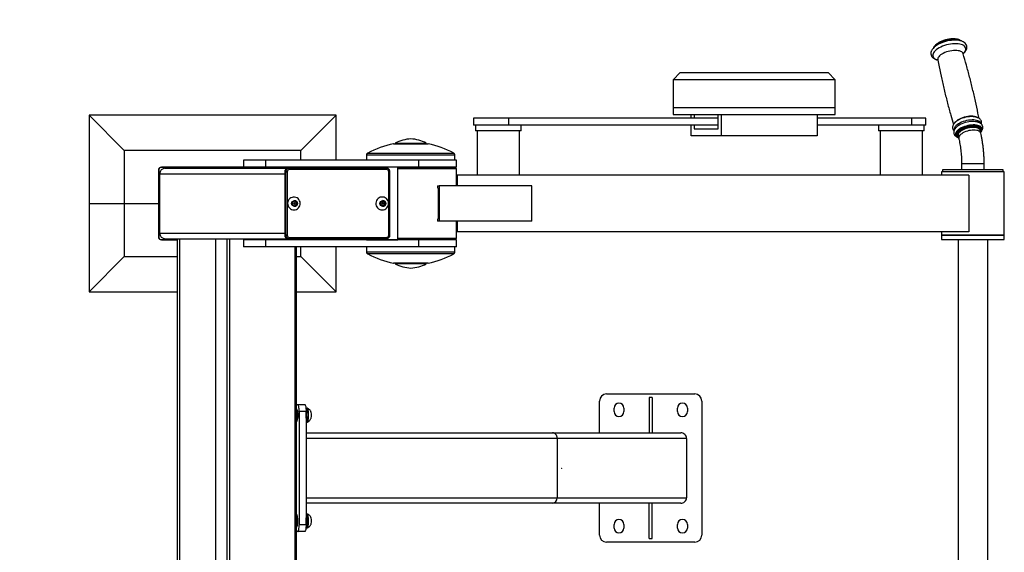
# Model space of a CAD drawing. Units: millimetres. Extents: x 0 to 420, y 0 to 297.
# Drawn here: x 265 to 293, y 75 to 90 of the extents above; entities that cross this region are included whole.
import ezdxf

# ---------------------------------------------------------------- set-up
doc = ezdxf.new("R2010")
doc.units = ezdxf.units.MM
doc.header["$PDSIZE"] = -1
doc.layers.add('标注层', color=7, linetype='Continuous')

msp = doc.modelspace()

# ---------------------------------------------------------------- linework, layer by layer
at = {"color": 7, "linetype": 'Continuous', "lineweight": 25}
for p, q in [((283.809718, 88.490165), (283.609718, 88.290165)), ((283.809718, 88.490165), (284.006472, 88.490165)), ((284.006472, 88.490165), (288.009717, 88.490165)), ((288.209717, 88.290165), (288.009717, 88.490165)), ((283.609718, 88.290165), (283.609718, 87.500165)), ((283.825209, 88.290165), (283.609718, 88.290165)), ((288.209717, 88.290165), (283.825209, 88.290165)), ((288.209717, 87.500165), (288.209717, 88.290165)), ((283.609718, 87.500165), (283.609718, 87.300165)), ((283.609718, 87.500165), (283.825209, 87.500165)), ((283.825209, 87.500165), (288.209717, 87.500165)), ((288.209717, 87.300165), (288.209717, 87.500165)), ((268.058207, 86.280165), (267.058207, 87.280165)), ((274.058207, 87.280165), (267.058207, 87.280165)), ((267.058207, 87.280165), (267.058207, 84.780165)), ((273.058207, 86.280165), (274.058207, 87.280165)), ((274.058207, 86.010165), (274.058207, 87.280165)), ((277.959676, 87.200165), (277.959676, 87.000165)), ((278.95551, 87.200165), (277.959676, 87.200165)), ((278.95551, 87.000165), (278.95551, 87.200165)), ((284.888351, 87.200165), (278.95551, 87.200165)), ((283.609718, 87.300165), (283.825209, 87.300165)), ((283.825209, 87.300165), (288.209717, 87.300165)), ((284.127637, 87.200165), (284.127637, 87.300165)), ((284.212161, 87.300165), (284.212161, 87.200165)), ((284.888351, 86.900165), (284.888351, 87.300165)), ((284.972874, 87.300165), (284.972874, 86.700165)), ((287.691797, 87.300165), (287.691797, 86.700165)), ((290.374987, 87.200165), (287.691797, 87.200165)), ((290.374987, 87.000165), (290.374987, 87.200165)), ((290.779154, 87.200165), (290.374987, 87.200165)), ((290.779154, 87.000165), (290.779154, 87.200165)), ((278.95551, 87.000165), (277.959676, 87.000165)), ((278.009677, 87.000165), (278.009677, 86.840165)), ((279.309677, 86.840165), (278.009677, 86.840165)), ((278.059677, 86.840165), (278.059677, 85.580165)), ((284.888351, 87.000165), (278.95551, 87.000165)), ((279.259677, 85.580165), (279.259677, 86.840165)), ((279.309677, 86.840165), (279.309677, 87.000165)), ((284.127637, 86.700165), (284.127637, 87.000165)), ((284.212161, 87.000165), (284.212161, 86.900165)), ((284.212161, 86.900165), (284.888351, 86.900165)), ((290.374987, 87.000165), (287.691797, 87.000165)), ((289.429154, 87.000165), (289.429154, 86.840165)), ((289.490055, 86.840165), (289.429154, 86.840165)), ((289.479154, 86.840165), (289.479154, 85.580165)), ((290.729155, 86.840165), (289.490055, 86.840165)), ((290.779154, 87.000165), (290.374987, 87.000165)), ((290.679154, 85.580165), (290.679154, 86.840165)), ((290.729155, 86.840165), (290.729155, 87.000165)), ((292.329571, 86.7773), (292.310746, 86.854454)), ((292.355094, 86.883626), (292.353861, 86.888682)), ((292.355709, 86.880893), (292.355094, 86.883626)), ((284.972874, 86.700165), (284.127637, 86.700165)), ((287.691797, 86.700165), (284.972874, 86.700165)), ((291.634953, 86.713269), (291.636186, 86.708213)), ((291.688988, 86.702745), (291.707811, 86.625592)), ((273.058207, 86.280165), (268.058207, 86.280165)), ((268.058207, 86.280165), (268.058207, 84.780165)), ((273.058207, 86.010165), (273.058207, 86.280165)), ((275.696393, 86.470165), (276.656393, 86.470165)), ((275.736393, 86.490165), (275.736393, 86.470165)), ((275.736393, 86.490165), (276.616393, 86.490165)), ((276.616393, 86.470165), (276.616393, 86.490165)), ((271.43219, 86.010165), (271.43219, 85.810165)), ((272.068982, 86.010165), (271.43219, 86.010165)), ((272.068982, 85.810165), (272.068982, 86.010165)), ((276.402136, 86.010165), (272.068982, 86.010165)), ((274.926393, 86.157293), (274.926393, 86.010165)), ((276.402136, 85.810165), (276.402136, 86.010165)), ((277.476394, 86.010165), (276.402136, 86.010165)), ((277.426394, 86.010165), (277.426394, 86.157293)), ((277.476394, 85.810165), (277.476394, 86.010165)), ((269.028207, 85.730165), (269.028207, 84.780165)), ((269.038207, 85.760165), (269.038207, 85.180163)), ((272.038207, 85.800165), (269.078207, 85.800165)), ((271.43219, 85.810165), (269.108207, 85.810165)), ((269.218207, 85.780165), (272.763623, 85.780165)), ((272.068982, 85.810165), (271.43219, 85.810165)), ((276.402136, 85.810165), (272.068982, 85.810165)), ((272.631458, 85.680058), (272.603674, 85.680058)), ((272.603674, 85.680058), (272.604493, 83.880058)), ((272.632277, 83.880058), (272.631458, 85.680058)), ((272.677796, 85.680077), (272.678615, 83.880077)), ((275.459571, 85.781399), (272.702109, 85.780104)), ((272.729893, 85.780104), (272.702109, 85.780104)), ((272.729893, 85.780104), (275.487355, 85.781399)), ((275.494319, 85.741398), (272.736857, 85.740104)), ((272.760431, 85.780132), (272.763623, 85.780165)), ((272.763623, 85.780165), (272.830362, 85.780165)), ((273.058207, 85.780272), (273.058207, 85.810165)), ((274.058207, 85.780741), (274.058207, 85.810165)), ((274.312103, 85.810165), (274.312103, 85.78086)), ((274.904087, 85.810165), (274.904087, 85.781138)), ((274.924924, 85.810165), (274.924924, 85.781148)), ((275.811251, 85.810165), (274.924924, 85.810165)), ((275.487355, 85.781399), (275.459571, 85.781399)), ((275.554254, 83.881426), (275.553434, 85.681426)), ((275.587308, 83.881445), (275.586489, 85.681444)), ((275.811251, 83.750165), (275.811251, 85.810165)), ((275.811251, 85.780165), (277.456393, 85.780165)), ((277.476394, 85.760165), (275.811251, 85.760165)), ((276.071995, 85.780165), (276.071995, 85.810165)), ((277.476394, 85.810165), (276.402136, 85.810165)), ((276.596394, 85.780165), (276.596394, 85.810165)), ((276.852872, 85.810165), (276.852872, 85.780165)), ((277.252872, 85.780165), (277.252872, 85.810165)), ((277.476394, 85.760165), (277.456393, 85.780165)), ((277.476394, 85.580165), (277.476394, 85.760165)), ((291.219284, 85.680165), (291.219284, 85.580165)), ((291.259446, 85.680165), (291.219284, 85.680165)), ((291.249285, 85.730165), (291.249285, 85.680165)), ((292.969284, 85.730165), (291.249285, 85.730165)), ((292.999284, 85.680165), (291.259446, 85.680165)), ((291.789284, 85.901446), (291.789284, 85.730165)), ((292.429285, 85.730165), (292.429285, 85.901446)), ((292.969284, 85.680165), (292.969284, 85.730165)), ((292.999284, 83.880165), (292.999284, 85.680165)), ((269.058207, 85.620165), (269.058207, 83.940165)), ((277.461013, 85.580165), (277.461013, 85.520165)), ((277.461013, 85.580165), (277.4933, 85.580165)), ((277.461013, 85.520165), (277.467943, 85.520165)), ((277.467943, 85.520165), (277.467943, 85.280165)), ((277.4933, 85.580165), (277.4933, 85.280165)), ((291.994226, 85.580165), (277.4933, 85.580165)), ((291.994226, 85.580165), (291.994226, 83.980165)), ((269.028207, 85.180163), (269.058207, 85.180163)), ((276.938338, 85.280165), (276.938338, 85.220165)), ((276.938338, 85.280165), (276.984312, 85.280165)), ((276.938338, 85.220165), (276.949897, 85.220165)), ((276.949897, 85.220165), (276.949897, 84.340165)), ((276.984312, 85.280165), (276.984312, 84.280165)), ((279.605068, 85.280165), (276.984312, 85.280165)), ((279.605068, 84.280165), (279.605068, 85.280165)), ((272.877722, 84.852989), (272.861197, 84.833238)), ((272.881048, 84.852989), (272.88973, 84.852989)), ((272.897572, 84.833238), (272.881048, 84.852989)), ((272.906255, 84.833238), (272.88973, 84.852989)), ((275.379133, 84.854162), (275.362608, 84.834412)), ((275.382459, 84.854162), (275.391141, 84.854162)), ((275.398984, 84.834412), (275.382459, 84.854162)), ((275.407666, 84.834412), (275.391141, 84.854162)), ((267.058207, 84.780165), (267.058207, 82.280165)), ((267.058207, 84.780165), (268.058207, 84.780165)), ((268.058207, 84.780165), (268.058207, 83.280165)), ((268.058207, 84.780165), (269.028207, 84.780165)), ((269.028207, 84.780165), (269.028207, 83.830165)), ((272.818615, 84.811297), (272.827197, 84.78689)), ((272.827197, 84.773439), (272.818615, 84.749033)), ((272.849726, 84.826513), (272.824619, 84.821857)), ((272.824619, 84.738473), (272.849726, 84.733816)), ((272.861197, 84.727091), (272.877722, 84.707341)), ((272.881989, 84.795165), (272.875043, 84.795165)), ((272.875043, 84.765165), (272.881989, 84.765165)), ((272.881048, 84.707341), (272.897572, 84.727091)), ((272.881048, 84.707341), (272.88973, 84.707341)), ((272.88973, 84.707341), (272.906255, 84.727091)), ((272.897572, 84.833238), (272.906255, 84.833238)), ((272.897572, 84.727091), (272.906255, 84.727091)), ((272.909044, 84.826513), (272.917726, 84.826513)), ((272.934151, 84.821857), (272.909044, 84.826513)), ((272.909044, 84.733816), (272.934151, 84.738473)), ((272.909044, 84.733816), (272.917726, 84.733816)), ((272.942833, 84.821857), (272.917726, 84.826513)), ((272.917726, 84.733816), (272.942833, 84.738473)), ((272.931573, 84.78689), (272.940155, 84.811297)), ((272.931573, 84.78689), (272.940255, 84.78689)), ((272.931573, 84.773439), (272.940255, 84.773439)), ((272.940155, 84.749033), (272.931573, 84.773439)), ((272.934151, 84.821857), (272.942833, 84.821857)), ((272.934151, 84.738473), (272.942833, 84.738473)), ((272.940155, 84.811297), (272.948837, 84.811297)), ((272.940155, 84.749033), (272.948837, 84.749033)), ((272.940255, 84.78689), (272.948837, 84.811297)), ((272.948837, 84.749033), (272.940255, 84.773439)), ((275.320026, 84.812471), (275.328608, 84.788064)), ((275.328608, 84.774613), (275.320026, 84.750207)), ((275.351137, 84.827687), (275.32603, 84.82303)), ((275.32603, 84.739647), (275.351137, 84.73499)), ((275.362608, 84.728265), (275.379133, 84.708515)), ((275.383401, 84.796339), (275.376455, 84.796339)), ((275.376455, 84.766339), (275.383401, 84.766339)), ((275.382459, 84.708515), (275.398984, 84.728265)), ((275.382459, 84.708515), (275.391141, 84.708515)), ((275.391141, 84.708515), (275.407666, 84.728265)), ((275.398984, 84.834412), (275.407666, 84.834412)), ((275.398984, 84.728265), (275.407666, 84.728265)), ((275.410455, 84.827687), (275.419138, 84.827687)), ((275.435562, 84.82303), (275.410455, 84.827687)), ((275.410455, 84.73499), (275.435562, 84.739647)), ((275.410455, 84.73499), (275.419138, 84.73499)), ((275.444244, 84.82303), (275.419138, 84.827687)), ((275.419138, 84.73499), (275.444244, 84.739647)), ((275.432984, 84.788064), (275.441566, 84.812471)), ((275.432984, 84.788064), (275.441666, 84.788064)), ((275.432984, 84.774613), (275.441666, 84.774613)), ((275.441566, 84.750207), (275.432984, 84.774613)), ((275.435562, 84.82303), (275.444244, 84.82303)), ((275.435562, 84.739647), (275.444244, 84.739647)), ((275.441566, 84.812471), (275.450249, 84.812471)), ((275.441566, 84.750207), (275.450249, 84.750207)), ((275.441666, 84.788064), (275.450249, 84.812471)), ((275.450249, 84.750207), (275.441666, 84.774613)), ((269.058207, 84.380163), (269.028207, 84.380163)), ((269.038207, 84.380163), (269.038207, 83.800165)), ((276.938338, 84.340165), (276.938338, 84.280165)), ((276.949897, 84.340165), (276.938338, 84.340165)), ((276.984312, 84.280165), (276.938338, 84.280165)), ((279.605068, 84.280165), (276.984312, 84.280165)), ((277.467943, 84.280165), (277.467943, 84.040165)), ((277.4933, 84.280165), (277.4933, 83.980165)), ((277.461013, 84.040165), (277.461013, 83.980165)), ((277.467943, 84.040165), (277.461013, 84.040165)), ((269.078207, 83.760165), (269.558207, 83.760165)), ((269.108207, 83.750165), (269.558207, 83.750165)), ((269.218207, 83.780165), (272.699564, 83.780165)), ((269.558207, 83.780165), (269.558207, 70.780165)), ((269.618207, 83.780165), (269.618207, 70.780165)), ((270.638687, 83.780165), (270.638687, 70.780165)), ((270.639599, 83.780165), (270.639599, 70.780165)), ((270.966058, 83.780165), (270.966058, 70.780165)), ((271.035565, 83.780165), (271.035565, 70.780165)), ((271.43219, 83.750165), (271.43219, 83.550165)), ((272.068982, 83.750165), (271.43219, 83.750165)), ((272.068982, 83.550165), (272.068982, 83.750165)), ((276.402136, 83.750165), (272.068982, 83.750165)), ((272.632277, 83.880058), (272.604493, 83.880058)), ((272.730803, 83.780105), (272.70302, 83.780105)), ((275.488265, 83.781399), (272.730803, 83.780105)), ((272.737731, 83.820105), (275.495192, 83.821399)), ((275.402907, 83.780165), (272.858601, 83.780165)), ((272.936585, 83.750165), (272.936585, 83.780165)), ((273.058207, 83.750165), (273.058207, 83.780165)), ((274.058207, 83.750165), (274.058207, 83.780165)), ((274.312103, 83.780165), (274.312103, 83.750165)), ((274.904087, 83.780165), (274.904087, 83.750165)), ((274.924924, 83.780165), (274.924924, 83.750165)), ((274.924924, 83.750165), (275.811251, 83.750165)), ((275.422194, 83.781368), (275.402907, 83.780165)), ((275.811251, 83.800165), (277.476394, 83.800165)), ((277.456393, 83.780165), (275.811251, 83.780165)), ((276.071995, 83.750165), (276.071995, 83.780165)), ((276.402136, 83.550165), (276.402136, 83.750165)), ((277.476394, 83.750165), (276.402136, 83.750165)), ((276.596394, 83.750165), (276.596394, 83.780165)), ((276.852872, 83.780165), (276.852872, 83.750165)), ((277.252872, 83.750165), (277.252872, 83.780165)), ((277.456393, 83.780165), (277.476394, 83.800165)), ((277.4933, 83.980165), (277.461013, 83.980165)), ((277.476394, 83.800165), (277.476394, 83.980165)), ((277.476394, 83.550165), (277.476394, 83.750165)), ((291.994226, 83.980165), (277.4933, 83.980165)), ((291.219284, 83.980165), (291.219284, 83.880165)), ((291.219284, 83.880165), (291.219284, 83.760165)), ((291.219284, 83.880165), (291.277864, 83.880165)), ((291.259446, 83.880165), (291.219284, 83.880165)), ((291.219284, 83.760165), (291.277864, 83.760165)), ((292.999284, 83.880165), (291.259446, 83.880165)), ((291.277864, 83.880165), (292.999284, 83.880165)), ((291.277864, 83.760165), (292.999284, 83.760165)), ((291.689284, 83.760165), (291.689284, 70.680165)), ((292.529285, 70.680165), (292.529285, 83.760165)), ((292.999284, 83.760165), (292.999284, 83.880165)), ((272.068982, 83.550165), (271.43219, 83.550165)), ((276.402136, 83.550165), (272.068982, 83.550165)), ((272.936585, 71.010165), (272.936585, 83.550165)), ((273.058207, 83.280165), (273.058207, 83.550165)), ((274.058207, 82.280165), (274.058207, 83.550165)), ((274.926393, 83.550165), (274.926393, 83.403036)), ((277.476394, 83.550165), (276.402136, 83.550165)), ((277.426394, 83.403036), (277.426394, 83.550165)), ((268.058207, 83.280165), (267.058207, 82.280165)), ((268.058207, 83.280165), (269.558207, 83.280165)), ((272.936585, 83.280165), (273.058207, 83.280165)), ((273.058207, 83.280165), (274.058207, 82.280165)), ((276.656393, 83.090165), (275.696393, 83.090165)), ((275.736393, 83.090165), (275.736393, 83.070165)), ((276.051432, 83.070165), (275.736393, 83.070165)), ((276.616393, 83.070165), (276.051432, 83.070165)), ((276.616393, 83.070165), (276.616393, 83.090165)), ((267.058207, 82.280165), (269.558207, 82.280165)), ((272.936585, 82.280165), (274.058207, 82.280165)), ((281.727391, 79.380164), (284.227391, 79.380164)), ((283.022392, 79.280165), (282.932391, 79.280165)), ((282.932391, 79.280165), (282.932391, 78.280165)), ((283.022392, 79.280165), (283.022392, 78.280165)), ((272.936585, 79.080165), (272.977388, 79.080165)), ((272.977388, 79.080165), (273.174349, 79.080165)), ((281.527392, 78.280165), (281.527392, 79.180165)), ((281.937392, 78.880165), (281.937392, 78.980165)), ((282.217392, 78.980165), (282.217392, 78.880165)), ((283.737391, 78.880165), (283.737391, 78.980165)), ((284.017391, 78.980165), (284.017391, 78.880165)), ((284.427391, 79.180165), (284.427391, 75.380165)), ((272.936585, 78.955371), (272.945931, 78.941704)), ((272.955109, 78.907758), (272.936585, 78.907758)), ((272.961094, 78.712274), (272.936585, 78.712274)), ((272.945931, 78.941704), (272.955109, 78.907758)), ((272.955365, 78.909604), (272.953451, 78.919238)), ((272.961094, 78.712274), (272.954909, 78.648477)), ((272.955109, 78.907758), (272.965119, 78.810016)), ((272.963863, 78.900165), (272.957096, 78.900165)), ((273.209079, 78.880165), (273.012118, 78.880165)), ((273.012118, 78.880165), (273.012118, 75.680164)), ((273.231194, 78.971165), (273.205276, 78.971165)), ((273.209079, 78.880165), (273.209079, 75.680164)), ((272.954909, 78.648477), (272.936585, 78.590661)), ((272.957096, 78.660165), (272.963863, 78.660165)), ((273.209079, 78.589165), (273.231194, 78.589165)), ((273.209079, 78.280165), (280.191328, 78.280165)), ((280.191328, 78.280165), (283.830351, 78.280165)), ((273.209079, 78.120165), (273.209079, 76.440165)), ((280.329444, 78.120165), (273.209079, 78.120165)), ((280.329444, 78.120165), (280.329444, 76.440165)), ((283.992819, 78.120165), (280.329444, 78.120165)), ((283.992819, 78.120165), (283.992819, 76.440165)), ((273.209079, 76.440165), (280.329444, 76.440165)), ((280.191328, 76.280164), (273.209079, 76.280164)), ((283.830351, 76.280164), (280.191328, 76.280164)), ((280.329444, 76.440165), (283.992819, 76.440165)), ((281.527392, 75.380165), (281.527392, 76.280164)), ((282.932391, 75.280165), (282.932391, 76.280164)), ((283.022392, 75.280165), (283.022392, 76.280164)), ((272.936585, 75.969668), (272.954909, 75.911852)), ((272.954909, 75.911852), (272.961094, 75.848056)), ((273.231194, 75.971164), (273.209079, 75.971164)), ((273.238432, 75.978131), (273.239576, 75.977627)), ((272.936585, 75.848056), (272.961094, 75.848056)), ((272.936585, 75.652571), (272.955109, 75.652571)), ((272.955109, 75.652571), (272.945931, 75.618626)), ((272.953451, 75.641092), (272.955365, 75.650726)), ((272.965119, 75.750314), (272.955109, 75.652571)), ((272.963863, 75.900165), (272.957096, 75.900165)), ((272.957096, 75.660165), (272.963863, 75.660165)), ((273.012118, 75.680164), (273.209079, 75.680164)), ((281.937392, 75.580165), (281.937392, 75.680164)), ((282.217392, 75.680164), (282.217392, 75.580165)), ((283.737391, 75.580165), (283.737391, 75.680164)), ((284.017391, 75.680164), (284.017391, 75.580165)), ((272.945931, 75.618626), (272.936585, 75.604958)), ((272.977388, 75.480165), (272.936585, 75.480165)), ((273.174349, 75.480165), (272.977388, 75.480165)), ((273.205276, 75.589165), (273.231194, 75.589165)), ((284.227391, 75.180165), (281.727391, 75.180165)), ((282.932391, 75.280165), (283.022392, 75.280165))]:
    msp.add_line(p, q, dxfattribs=at)
at = {"color": 1, "linetype": 'Continuous', "lineweight": 25}
for p, q in [((291.59724, 87.073874), (291.591377, 87.066015)), ((275.684951, 86.469064), (276.667835, 86.469064)), ((274.926393, 86.157293), (277.426394, 86.157293)), ((274.958027, 86.210165), (277.394759, 86.210165)), ((275.553434, 85.681426), (275.586489, 85.681444)), ((292.429285, 85.901446), (291.789284, 85.901446)), ((269.058207, 85.620165), (272.603701, 85.620165)), ((269.058207, 83.940165), (272.604466, 83.940165)), ((272.887003, 83.780165), (272.887003, 83.750165)), ((272.887003, 83.550165), (272.887003, 71.010165)), ((277.426394, 83.403036), (274.926393, 83.403036)), ((277.394759, 83.350165), (274.958027, 83.350165)), ((276.667835, 83.091266), (275.684951, 83.091266)), ((273.239576, 75.977627), (273.242358, 75.975471))]:
    msp.add_line(p, q, dxfattribs=at)
at = {"color": 7, "linetype": 'Continuous', "lineweight": 25, "flags": 128}
for points in [[(291.833222, 89.022094), (291.862278, 89.048932), (291.890485, 89.081556), (291.912832, 89.115858), (291.927044, 89.147294), (291.935334, 89.17831), (291.937888, 89.20869), (291.934285, 89.240874), (291.924505, 89.27068), (291.909175, 89.297816), (291.888683, 89.32225), (291.862974, 89.344139), (291.831801, 89.363453), (291.795127, 89.379902), (291.753447, 89.393075), (291.707666, 89.402685), (291.658735, 89.408666), (291.607315, 89.411102), (291.553988, 89.410093), (291.499329, 89.405744), (291.443922, 89.398164), (291.388371, 89.387476), (291.333291, 89.373818), (291.279294, 89.357344), (291.227004, 89.338232), (291.177001, 89.316661), (291.129835, 89.292813), (291.086025, 89.266852), (291.046054, 89.238913), (291.010399, 89.209082), (290.979555, 89.177388), (290.969219, 89.164861), (290.969219, 89.164861)], [(292.267773, 87.077931), (292.260933, 87.080757), (292.225871, 87.091955), (292.185993, 87.099799), (292.142043, 87.104142), (292.094839, 87.104905), (292.045257, 87.102073), (291.994226, 87.095698), (291.942694, 87.0859), (291.89162, 87.07286), (291.841957, 87.056823), (291.794631, 87.038085), (291.750522, 87.016998), (291.710451, 86.993953), (291.695864, 86.984378)], [(292.244115, 87.21022), (292.224307, 87.219167), (292.189543, 87.23027), (292.150006, 87.238047), (292.10643, 87.242353), (292.059629, 87.24311), (292.010472, 87.240302), (291.959875, 87.233981), (291.908781, 87.224266), (291.858144, 87.211338), (291.808903, 87.195437), (291.76198, 87.176859), (291.733365, 87.163622)], [(292.310746, 86.854454), (292.307267, 86.864867), (292.295229, 86.883987), (292.276592, 86.900753), (292.251775, 86.91479), (292.221329, 86.925785), (292.185938, 86.933492), (292.146389, 86.937739), (292.103567, 86.938431), (292.05843, 86.935553), (292.011983, 86.929168), (291.965268, 86.91942), (291.919322, 86.906527), (291.875179, 86.890775), (291.833818, 86.872518), (291.796169, 86.852163), (291.763067, 86.830165), (291.735258, 86.807014), (291.713359, 86.783229)], [(269.038207, 85.760165), (269.038976, 85.767968), (269.039978, 85.771936)], [(269.066436, 85.798393), (269.070403, 85.799396), (269.078207, 85.800165)], [(272.038207, 85.800165), (272.046011, 85.799396), (272.049978, 85.798393)], [(272.631458, 85.680058), (272.63357, 85.680059), (272.637114, 85.68006), (272.641956, 85.680061), (272.647907, 85.680064), (272.65474, 85.680067), (272.662193, 85.68007), (272.669978, 85.680073), (272.677796, 85.680077)], [(272.707373, 85.777444), (272.710681, 85.778174), (272.729893, 85.780104)], [(275.487355, 85.781399), (275.506568, 85.779486), (275.506799, 85.779439)], [(272.866331, 84.598075), (272.902429, 84.601802), (272.937048, 84.612832), (272.968773, 84.630712), (272.996304, 84.654711), (273.018513, 84.683846), (273.034492, 84.716924), (273.043587, 84.752591), (273.045424, 84.789387), (273.03993, 84.825806), (273.027329, 84.860356), (273.008136, 84.891623), (272.983138, 84.918327), (272.953357, 84.939374), (272.920014, 84.953904), (272.884473, 84.96132), (272.848189, 84.96132), (272.812648, 84.953904), (272.779305, 84.939374), (272.749525, 84.918327), (272.724527, 84.891623), (272.705334, 84.860356), (272.692732, 84.825806), (272.687238, 84.789387), (272.689076, 84.752591), (272.69817, 84.716924), (272.714149, 84.683846), (272.736359, 84.654711), (272.76389, 84.630712), (272.795614, 84.612832), (272.830234, 84.601802), (272.866331, 84.598075)], [(272.881048, 84.852989), (272.879811, 84.854178), (272.879385, 84.854485)], [(275.367743, 84.599249), (275.40384, 84.602976), (275.43846, 84.614006), (275.470184, 84.631886), (275.497715, 84.655885), (275.519924, 84.68502), (275.535903, 84.718098), (275.544998, 84.753765), (275.546836, 84.790561), (275.541342, 84.82698), (275.52874, 84.86153), (275.509547, 84.892797), (275.484549, 84.919501), (275.454769, 84.940548), (275.421426, 84.955077), (275.385885, 84.962494), (275.349601, 84.962494), (275.31406, 84.955077), (275.280717, 84.940548), (275.250936, 84.919501), (275.225938, 84.892797), (275.206745, 84.86153), (275.194144, 84.82698), (275.18865, 84.790561), (275.190487, 84.753765), (275.199582, 84.718098), (275.215561, 84.68502), (275.23777, 84.655885), (275.265301, 84.631886), (275.297025, 84.614006), (275.331645, 84.602976), (275.367743, 84.599249)], [(275.382459, 84.854162), (275.381222, 84.855352), (275.380796, 84.855659)], [(272.879385, 84.705845), (272.879811, 84.706151), (272.881048, 84.707341)], [(275.380796, 84.707018), (275.381222, 84.707325), (275.382459, 84.708515)], [(269.039978, 83.788393), (269.038976, 83.792361), (269.038207, 83.800165)], [(269.078207, 83.760165), (269.070403, 83.760933), (269.066436, 83.761936)], [(272.678615, 83.880077), (272.670797, 83.880073), (272.663012, 83.88007), (272.65556, 83.880067), (272.648726, 83.880064), (272.642775, 83.880062), (272.637934, 83.88006), (272.634389, 83.880059), (272.632277, 83.880058)], [(272.730803, 83.780105), (272.71159, 83.782017), (272.711358, 83.782064)], [(275.510784, 83.784059), (275.507477, 83.783329), (275.488265, 83.781399)], [(273.012118, 78.880165), (273.01145, 78.919183), (273.009474, 78.956701), (273.006264, 78.991279), (273.001945, 79.021586), (272.996683, 79.046458), (272.990678, 79.064941), (272.984163, 79.076321), (272.977388, 79.080165)], [(273.174349, 79.080165), (273.181125, 79.076321), (273.18764, 79.064941), (273.193644, 79.046458), (273.198907, 79.021586), (273.203226, 78.991279), (273.206435, 78.956701), (273.208412, 78.919183), (273.209079, 78.880165)], [(273.238454, 78.978123), (273.243431, 78.97428), (273.249683, 78.963085), (273.255454, 78.945279), (273.260535, 78.921506), (273.264743, 78.892623), (273.267927, 78.859677), (273.269969, 78.823856), (273.270798, 78.786457), (273.270383, 78.74883), (273.268739, 78.712336), (273.265925, 78.678292), (273.262043, 78.647932), (273.257234, 78.62235), (273.251671, 78.602472), (273.245554, 78.589017), (273.239107, 78.582469), (273.238434, 78.5822)], [(272.951341, 78.920164), (272.95675, 78.916654), (272.961889, 78.9063), (272.966498, 78.889621), (272.970347, 78.867453), (272.973244, 78.840908), (272.975042, 78.811317), (272.975651, 78.780164), (272.975042, 78.749011), (272.973244, 78.719421), (272.970347, 78.692876), (272.966498, 78.670708), (272.961889, 78.654029), (272.95675, 78.643675), (272.951341, 78.640164)], [(273.23706, 78.588596), (273.243249, 78.59845), (273.249003, 78.614872), (273.254113, 78.637269), (273.258395, 78.66483), (273.261694, 78.696559), (273.26389, 78.73131), (273.264905, 78.767827), (273.264701, 78.80479), (273.263286, 78.840863), (273.260712, 78.874742), (273.25707, 78.905202), (273.252493, 78.931144), (273.247147, 78.951629), (273.241224, 78.965916), (273.234938, 78.97349), (273.228517, 78.974077), (273.225299, 78.971704)], [(273.231194, 78.971165), (273.231993, 78.971109), (273.238454, 78.966532), (273.244636, 78.954775), (273.2503, 78.93629), (273.255228, 78.911791), (273.259229, 78.882219), (273.262151, 78.848716), (273.26388, 78.812571), (273.26435, 78.775179), (273.263542, 78.737978), (273.261488, 78.702403), (273.258266, 78.669823), (273.254002, 78.641495), (273.248859, 78.618509), (273.243035, 78.601752), (273.236755, 78.591869), (273.231194, 78.589165)], [(273.224793, 78.589165), (273.230658, 78.585665), (273.23706, 78.588596)], [(272.951341, 75.640165), (272.95675, 75.643675), (272.961889, 75.654029), (272.966498, 75.670708), (272.970347, 75.692876), (272.973244, 75.719421), (272.975042, 75.749012), (272.975651, 75.780165), (272.975042, 75.811318), (272.973244, 75.840909), (272.970347, 75.867454), (272.966498, 75.889621), (272.961889, 75.9063), (272.95675, 75.916655), (272.951341, 75.920165)], [(273.230795, 75.974675), (273.22745, 75.97349), (273.224793, 75.971164)], [(273.225329, 75.588596), (273.23173, 75.585665), (273.238112, 75.589764), (273.244244, 75.600745), (273.249905, 75.61821), (273.254889, 75.641529), (273.259017, 75.669858), (273.262139, 75.702174), (273.264143, 75.737309), (273.264956, 75.773993), (273.264548, 75.8109), (273.262936, 75.846696), (273.260176, 75.880087), (273.256368, 75.909868), (273.251651, 75.934959), (273.246194, 75.954457), (273.240195, 75.967655), (273.23703, 75.971763)], [(273.231194, 75.589165), (273.231725, 75.589189), (273.238193, 75.593465), (273.244391, 75.604935), (273.25008, 75.623156), (273.255042, 75.647426), (273.259085, 75.67681), (273.262054, 75.710176), (273.263833, 75.746239), (273.264356, 75.783608), (273.2636, 75.820846), (273.261596, 75.856515), (273.25842, 75.889244), (273.254196, 75.917769), (273.249085, 75.940993), (273.243285, 75.95802), (273.237019, 75.968196), (273.231194, 75.971164)], [(273.242358, 75.975471), (273.248668, 75.965424), (273.254534, 75.948682), (273.259744, 75.925848), (273.264109, 75.89775), (273.267473, 75.865401), (273.269712, 75.829972), (273.270746, 75.792743), (273.270538, 75.755059), (273.269096, 75.718282), (273.266471, 75.683742), (273.262759, 75.652687), (273.258093, 75.62624), (273.252642, 75.605355), (273.246603, 75.590789), (273.240195, 75.583067), (273.238428, 75.582197)], [(272.977388, 75.480165), (272.984163, 75.484008), (272.990678, 75.495389), (272.996683, 75.513871), (273.001945, 75.538743), (273.006264, 75.569051), (273.009474, 75.603628), (273.01145, 75.641147), (273.012118, 75.680164)], [(273.209079, 75.680164), (273.208412, 75.641147), (273.206435, 75.603628), (273.203226, 75.569051), (273.198907, 75.538743), (273.193644, 75.513871), (273.18764, 75.495389), (273.181125, 75.484008), (273.174349, 75.480165)]]:
    msp.add_lwpolyline(points, dxfattribs=at)
at = {"color": 1, "linetype": 'Continuous', "lineweight": 25, "flags": 128}
for points in [[(291.834755, 89.027789), (291.856837, 89.050242), (291.879964, 89.07972), (291.896424, 89.10908), (291.905968, 89.137876), (291.908455, 89.165672), (291.903846, 89.192046), (291.892209, 89.216599), (291.873722, 89.238959), (291.848664, 89.258786), (291.817417, 89.27578), (291.780453, 89.289684), (291.738331, 89.300286), (291.691694, 89.307426), (291.641245, 89.310996), (291.587748, 89.310941), (291.532018, 89.307262), (291.474898, 89.300016), (291.417253, 89.289312), (291.359959, 89.275312), (291.30388, 89.258228), (291.249871, 89.23832), (291.198747, 89.215889), (291.151287, 89.191275), (291.108208, 89.164852), (291.070161, 89.13702), (291.037726, 89.1082), (291.011395, 89.07883), (291.011395, 89.07883)], [(291.753492, 89.395052), (291.742315, 89.3998), (291.705103, 89.411953), (291.662998, 89.420753), (291.616692, 89.426055), (291.566946, 89.427774), (291.514578, 89.42588), (291.460442, 89.420405), (291.405435, 89.411438), (291.350453, 89.399128), (291.296403, 89.383675), (291.244171, 89.365334), (291.194615, 89.344406), (291.14855, 89.321235), (291.106732, 89.2962), (291.069844, 89.269713), (291.038496, 89.24221), (291.013203, 89.214141)], [(291.747584, 89.396067), (291.742742, 89.398051), (291.70553, 89.410203), (291.663425, 89.419003), (291.617119, 89.424306), (291.567373, 89.426024), (291.515005, 89.42413), (291.460869, 89.418655), (291.405861, 89.409688), (291.35088, 89.397378), (291.29683, 89.381925), (291.244597, 89.363584), (291.195042, 89.342656), (291.148977, 89.319485), (291.107159, 89.29445), (291.070273, 89.267964), (291.038923, 89.24046), (291.013629, 89.212391)], [(291.011395, 89.07883), (290.991564, 89.049355), (290.978537, 89.020222), (290.972509, 88.991872), (290.973573, 88.964735), (290.981712, 88.939223), (290.996802, 88.915722), (291.018615, 88.894589), (291.046822, 88.876143), (291.080992, 88.860665), (291.113043, 88.85037)], [(291.832333, 89.025711), (291.827135, 89.03874), (291.81293, 89.058983), (291.792126, 89.076801), (291.765127, 89.091847), (291.732461, 89.103828), (291.69476, 89.112511), (291.652758, 89.117726), (291.607277, 89.119373), (291.559198, 89.117419), (291.509457, 89.111902), (291.459024, 89.10293), (291.40888, 89.090678), (291.359999, 89.075383), (291.313336, 89.057343), (291.269796, 89.03691), (291.230228, 89.014482), (291.195404, 88.990494), (291.165998, 88.965414), (291.142585, 88.93973)], [(292.2366, 87.218318), (292.220936, 87.226273), (292.188208, 87.238276), (292.150438, 87.246975), (292.108359, 87.2522), (292.062793, 87.25385), (292.014625, 87.251892), (291.964791, 87.246365), (291.914265, 87.237377), (291.864028, 87.225101), (291.815057, 87.209778), (291.768308, 87.191705), (291.724687, 87.171234), (291.685047, 87.148764), (291.650157, 87.124732), (291.620698, 87.099605), (291.59724, 87.073874)], [(292.331519, 87.048974), (292.330527, 87.052597), (292.320192, 87.074564), (292.30308, 87.094343), (292.279508, 87.111564), (292.249916, 87.125907), (292.214854, 87.137105), (292.174976, 87.144949), (292.131026, 87.149293), (292.083821, 87.150055), (292.034242, 87.147223), (291.983211, 87.140848), (291.931677, 87.13105), (291.880605, 87.118011), (291.830943, 87.101973), (291.783614, 87.083236), (291.739504, 87.062148), (291.699433, 87.039103), (291.664147, 87.014529), (291.634304, 86.988885), (291.61046, 86.962648)], [(291.648023, 86.822566), (291.630793, 86.796484), (291.620262, 86.770784), (291.616628, 86.745946), (291.619959, 86.722432), (291.630192, 86.70068), (291.647136, 86.681096), (291.648009, 86.68031)], [(292.360194, 86.861477), (292.360716, 86.86328), (292.364349, 86.888118), (292.361019, 86.911632), (292.350786, 86.933384), (292.333841, 86.952969), (292.310502, 86.970021), (292.281198, 86.984223), (292.246482, 86.995311), (292.206995, 87.003078), (292.163477, 87.007379), (292.116735, 87.008134), (292.067642, 87.00533), (292.017112, 86.999017), (291.966085, 86.989315), (291.915514, 86.976404), (291.866338, 86.960523), (291.819477, 86.94197), (291.775799, 86.92109), (291.736121, 86.898271), (291.701183, 86.873938), (291.671634, 86.848546), (291.648023, 86.822566)], [(292.353768, 86.889063), (292.347681, 86.905339), (292.333476, 86.925583), (292.312674, 86.943401), (292.285676, 86.958447), (292.253008, 86.970427), (292.215307, 86.97911), (292.173307, 86.984326), (292.127824, 86.985972), (292.079744, 86.984018), (292.030003, 86.978502), (291.97957, 86.96953), (291.929426, 86.957277), (291.880546, 86.941982), (291.833882, 86.923942), (291.790342, 86.90351), (291.750777, 86.881081), (291.715951, 86.857093), (291.686544, 86.832013), (291.663132, 86.806329)], [(292.355094, 86.883626), (292.348914, 86.900284), (292.334711, 86.920527), (292.313907, 86.938345), (292.286909, 86.953391), (292.25424, 86.965372), (292.216539, 86.974054), (292.174539, 86.97927), (292.129056, 86.980916), (292.080977, 86.978963), (292.031238, 86.973446), (291.980803, 86.964474), (291.930659, 86.952221), (291.881781, 86.936926), (291.835117, 86.918887), (291.791577, 86.898454), (291.752009, 86.876025), (291.717184, 86.852037), (291.687779, 86.826957), (291.664367, 86.801273)], [(292.325976, 86.792039), (292.329574, 86.798481), (292.339201, 86.823023), (292.341921, 86.84666), (292.337677, 86.868912), (292.326558, 86.889325), (292.308786, 86.907484), (292.284727, 86.923019), (292.254867, 86.935615), (292.21982, 86.945014), (292.180293, 86.951025), (292.137091, 86.953526), (292.091098, 86.952466), (292.043247, 86.947867), (291.994512, 86.939822), (291.945889, 86.928495), (291.898363, 86.914116), (291.852903, 86.896979), (291.810434, 86.877432), (291.771822, 86.855873), (291.737852, 86.832741), (291.709218, 86.808506), (291.686499, 86.783663)], [(292.329569, 86.777308), (292.328415, 86.781446), (292.318461, 86.801204), (292.30181, 86.818734), (292.278833, 86.833644), (292.250047, 86.845601), (292.216093, 86.854338), (292.177727, 86.859659), (292.135811, 86.861446), (292.091279, 86.859659), (292.045124, 86.854338), (291.998379, 86.845601), (291.952088, 86.833644), (291.907284, 86.818734), (291.86497, 86.801204), (291.826088, 86.781446), (291.791511, 86.7599), (291.762006, 86.737049), (291.738236, 86.713403), (291.720731, 86.689489), (291.709883, 86.665843), (291.705933, 86.642991), (291.707804, 86.625628)], [(275.554254, 83.881426), (275.561805, 83.88143), (275.5688, 83.881433), (275.574968, 83.881437), (275.580074, 83.88144), (275.58392, 83.881442), (275.586359, 83.881444), (275.587298, 83.881445), (275.587308, 83.881445)], [(273.23703, 75.971763), (273.233871, 75.974077), (273.230795, 75.974675)]]:
    msp.add_lwpolyline(points, dxfattribs=at)
at = {"color": 7, "linetype": 'Continuous', "lineweight": 25}
for centre, radius in [((272.884174, 84.779272), 0.084107), ((272.884188, 84.781005), 0.07916), ((275.385585, 84.780445), 0.084107), ((275.3856, 84.782179), 0.07916), ((272.881931, 84.78031), 0.014855), ((275.383342, 84.781484), 0.014855)]:
    msp.add_circle(centre, radius, dxfattribs=at)
at = {"color": 1, "linetype": 'Continuous', "lineweight": 25}
for centre, radius, start, end in [((291.223939, 88.863961), 0.111173, 137.035628, 187.0346139), ((291.693394, 86.884748), 0.113783, 136.7928038, 191.1247904), ((291.742673, 86.731549), 0.109174, 136.7671883, 190.256672), ((291.743977, 86.726451), 0.109252, 136.7759404, 190.1052657), ((291.748, 86.718504), 0.0896, 133.3454024, 240.7473791), ((272.731012, 85.680735), 0.099556, 103.7353477, 180.3893068), ((272.732, 83.879629), 0.099724, 179.753032, 258.0539212)]:
    msp.add_arc(centre, radius, start, end, dxfattribs=at)
at = {"color": 7, "linetype": 'Continuous', "lineweight": 25}
for centre, radius, start, end in [((276.212578, 85.61082), 1, 92.0737022, 118.4365352), ((276.140208, 85.61082), 1, 61.5634648, 87.9262978), ((291.78133, 86.718715), 0.093713, 136.4946322, 189.8120898), ((276.176393, 83.939256), 2.5771, 100.9933841, 118.2140128), ((275.696393, 86.410165), 0.06, 90, 100.9933841), ((276.656393, 86.410165), 0.06, 79.0066159, 90), ((276.176393, 83.939256), 2.5771, 61.7859872, 79.0066159), ((274.986393, 86.157293), 0.06, 118.2140128, 180), ((277.366393, 86.157293), 0.06, 0, 61.7859872), ((269.108207, 85.730165), 0.08, 90, 180), ((269.218207, 85.620165), 0.16, 90, 180), ((272.008207, 85.730165), 0.08, 38.6821875, 90), ((272.702922, 85.680857), 0.099251, 90.468851, 180.4611621), ((272.737345, 85.680556), 0.05955, 90.4689992, 180.4611153), ((272.674038, 85.749774), 0.063559, 351.2495951, 28.50297), ((275.4315, 85.751068), 0.063558, 351.2490578, 28.5030931), ((275.493888, 85.681852), 0.059548, 359.5906472, 89.5853325), ((269.073272, 85.13425), 0.047525, 108.4808032, 161.4826862), ((272.883726, 84.848), 0.007806, 39.720681, 140.279319), ((272.882811, 84.780165), 0.080005, 270.6551329, 89.3448671), ((275.385137, 84.849174), 0.007806, 39.7215724, 140.2784276), ((275.384223, 84.781339), 0.080005, 270.6550197, 89.3449803), ((272.826153, 84.813997), 0.008007, 101.0448334, 199.7118857), ((272.826153, 84.746332), 0.008007, 160.2881143, 258.9551666), ((272.808057, 84.780165), 0.020286, 340.639499, 19.360501), ((272.846118, 84.845812), 0.019633, 280.5869214, 320.1757655), ((272.846118, 84.714517), 0.019633, 39.8242345, 79.4130786), ((272.875228, 84.780165), 0.015001, 90.7059769, 269.2940231), ((272.883726, 84.712329), 0.007806, 219.720681, 320.279319), ((272.912651, 84.845812), 0.019633, 219.8244521, 259.4135105), ((272.912651, 84.714517), 0.019633, 100.5864895, 140.1755479), ((272.921333, 84.845812), 0.019634, 219.8246213, 259.4126918), ((272.921333, 84.714517), 0.019634, 100.5873082, 140.1753787), ((272.950714, 84.780165), 0.020289, 160.6416664, 199.3583336), ((272.932616, 84.813997), 0.008007, 340.2887194, 78.9545616), ((272.932616, 84.746332), 0.008007, 281.0454384, 19.7112806), ((272.959397, 84.780165), 0.020289, 160.6416664, 199.3583336), ((272.941299, 84.813998), 0.008007, 340.2863942, 78.9568867), ((272.941299, 84.746332), 0.008007, 281.0431133, 19.7136058), ((275.327564, 84.815171), 0.008008, 101.0463964, 199.7091116), ((275.327564, 84.747506), 0.008008, 160.2908869, 258.9536051), ((275.309466, 84.781339), 0.02029, 340.6424888, 19.3575112), ((275.34753, 84.846986), 0.019633, 280.5865305, 320.1755416), ((275.34753, 84.715691), 0.019633, 39.8244584, 79.4134695), ((275.37664, 84.781339), 0.015001, 90.7059726, 269.2940274), ((275.385137, 84.713503), 0.007806, 219.721632, 320.278368), ((275.414062, 84.846986), 0.019633, 219.8239577, 259.4126714), ((275.414062, 84.715691), 0.019633, 100.5873286, 140.1760423), ((275.422745, 84.846986), 0.019633, 219.8244584, 259.4134695), ((275.422745, 84.715691), 0.019633, 100.5865305, 140.1755416), ((275.45212, 84.781339), 0.020283, 160.6365089, 199.3634911), ((275.434028, 84.815171), 0.008007, 340.2866101, 78.955438), ((275.434028, 84.747506), 0.008007, 281.0445605, 19.7133914), ((275.460809, 84.781339), 0.02029, 160.6424888, 199.3575112), ((275.44271, 84.815171), 0.008008, 340.2908884, 78.9536036), ((275.44271, 84.747506), 0.008008, 281.0463949, 19.7091131), ((269.073272, 84.426077), 0.047525, 198.5173567, 251.5191538), ((269.108207, 83.830165), 0.08, 180, 270), ((269.218207, 83.940165), 0.16, 180, 270), ((272.703738, 83.879349), 0.099247, 179.5906848, 269.5851074), ((272.738162, 83.879652), 0.059549, 179.5909144, 269.5850652), ((272.674953, 83.810378), 0.063528, 331.5409702, 8.8075762), ((275.432418, 83.811671), 0.063524, 331.5399864, 8.8089745), ((275.494705, 83.880947), 0.059551, 270.4688506, 0.4610459), ((274.986393, 83.403036), 0.06, 180, 241.7859872), ((276.176393, 85.621074), 2.5771, 241.7859872, 259.0066159), ((276.176393, 85.621074), 2.5771, 280.9933841, 298.2140128), ((277.366393, 83.403036), 0.06, 298.2140128, 0), ((275.696393, 83.150165), 0.06, 259.0066159, 270), ((276.212578, 83.94951), 1, 241.5634648, 267.9262978), ((276.140208, 83.94951), 1, 272.0737022, 298.4365352), ((276.656393, 83.150165), 0.06, 270, 280.9933841), ((281.727392, 79.180165), 0.2, 90, 180), ((284.227392, 79.180165), 0.2, 0, 90), ((282.077392, 78.980165), 0.14, 0, 180), ((283.877392, 78.980165), 0.14, 0, 180), ((272.207331, 78.776818), 0.758515, 350.2586722, 2.508455), ((272.349049, 78.799949), 0.616152, 0.9361235, 10.251353), ((271.9002, 78.780164), 1.311666, 356.2637729, 3.7362271), ((273.025091, 78.780206), 0.339664, 347.3197577, 12.6309092), ((282.077392, 78.880165), 0.14, 180, 0), ((283.877392, 78.880165), 0.14, 180, 0), ((272.207331, 75.783511), 0.758515, 357.491545, 9.7413278), ((272.349049, 75.76038), 0.616152, 349.748647, 359.0638765), ((271.9002, 75.780165), 1.311666, 356.2637729, 3.7362271), ((273.027421, 75.78009), 0.337362, 347.245151, 12.844635), ((282.077392, 75.680165), 0.14, 0, 180), ((283.877392, 75.680165), 0.14, 0, 180), ((281.727392, 75.380165), 0.2, 180, 270), ((282.077392, 75.580165), 0.14, 180, 0), ((283.877392, 75.580165), 0.14, 180, 0), ((284.227392, 75.380165), 0.2, 270, 0)]:
    msp.add_arc(centre, radius, start, end, dxfattribs=at)
for centre, major_axis, ratio, start_param, end_param in [((280.191329, 78.120165), (0, 0.16), 0.86321799, 4.71238898, 6.283185307), ((283.83035, 78.120165), (0.162468, 0), 0.984807753, 0, 1.570796327), ((280.191329, 76.440165), (0, 0.16), 0.86321799, 3.141592654, 4.71238898), ((283.83035, 76.440165), (-0.162468, 0), 0.984807753, 1.570796327, 3.141592654)]:
    msp.add_ellipse(centre, major_axis=major_axis, ratio=ratio, start_param=start_param, end_param=end_param, dxfattribs=at)
for points, knots in [([(291.790121, 89.381485), (291.78448, 89.386314), (291.770726, 89.39809), (291.743377, 89.412977), (291.70884, 89.4268), (291.669469, 89.43724), (291.626313, 89.444276), (291.580145, 89.447837), (291.531693, 89.447986), (291.481613, 89.444804), (291.430563, 89.438391), (291.379224, 89.428868), (291.328277, 89.416381), (291.278415, 89.401103), (291.230316, 89.383232), (291.18463, 89.36298), (291.141969, 89.340569), (291.1029, 89.316209), (291.067943, 89.290091), (291.039459, 89.264008), (291.019386, 89.241294), (291.002621, 89.21785), (290.991758, 89.200131), (290.987637, 89.187208), (290.986919, 89.184957)], [0, 0, 0, 0, 0.0329297916, 0.0802984437, 0.1294412174, 0.179432333, 0.2294473286, 0.2791968868, 0.3286615337, 0.3778964979, 0.4269595224, 0.4759213049, 0.5248388238, 0.5737646282, 0.6227397651, 0.6718209214, 0.7210746354, 0.7705785393, 0.8204157026, 0.8706611616, 0.9123597762, 0.9389573385, 0.9893682596, 1, 1, 1, 1]), ([(290.969219, 89.164861), (290.964813, 89.158993), (290.952104, 89.142071), (290.936514, 89.114374), (290.924357, 89.08194), (290.918302, 89.049861), (290.918479, 89.017604), (290.925363, 88.986075), (290.938221, 88.957204), (290.95646, 88.931156), (290.979824, 88.907872), (291.008373, 88.887237), (291.042363, 88.869506), (291.077927, 88.855675), (291.103808, 88.849451), (291.115091, 88.846737)], [0, 0, 0, 0, 0.048132388, 0.138812084, 0.217342941, 0.292226213, 0.37238241, 0.449168073, 0.524422393, 0.59976504, 0.677201633, 0.758247298, 0.843371525, 0.931716498, 1, 1, 1, 1]), ([(291.832569, 89.025829), (291.831598, 89.02965), (291.829682, 89.037188), (291.830684, 89.046296), (291.831048, 89.047447), (291.831219, 89.047987)], [0, 0, 0, 0, 0.353117703, 0.696675436, 1, 1, 1, 1]), ([(292.280703, 87.196892), (292.271765, 87.24368), (292.24082, 87.405671), (292.181332, 87.681635), (292.102471, 88.02458), (292.016979, 88.36579), (291.927522, 88.699765), (291.863396, 88.918991), (291.832156, 89.025787)], [0, 0, 0, 0, 0.075880408, 0.262718951, 0.449490871, 0.636179026, 0.822763484, 1, 1, 1, 1]), ([(291.104774, 88.870246), (291.104642, 88.87036), (291.104011, 88.870904), (291.107247, 88.867342), (291.111461, 88.859672), (291.112648, 88.853164), (291.113145, 88.850439)], [0, 0, 0, 0, 0.084351246, 0.401301513, 0.749251384, 1, 1, 1, 1]), ([(291.114349, 88.850567), (291.12695, 88.784404), (291.161495, 88.603027), (291.224892, 88.30773), (291.303823, 87.964798), (291.389335, 87.623596), (291.473618, 87.308334), (291.532227, 87.107717), (291.557987, 87.019542)], [0, 0, 0, 0, 0.107240794, 0.293986253, 0.480665942, 0.667261558, 0.853754278, 1, 1, 1, 1]), ([(291.727714, 87.160877), (291.71902, 87.15659), (291.695878, 87.145182), (291.662073, 87.12422), (291.626631, 87.09832), (291.597468, 87.072225), (291.582225, 87.054117), (291.575398, 87.046008)], [0, 0, 0, 0, 0.134677486, 0.358471034, 0.584719892, 0.81403506, 1, 1, 1, 1]), ([(292.349913, 87.029151), (292.351682, 87.034933), (292.356223, 87.049774), (292.357629, 87.075428), (292.353835, 87.104535), (292.343385, 87.132278), (292.327591, 87.156975), (292.306869, 87.178699), (292.281235, 87.197613), (292.250459, 87.213704), (292.214548, 87.226684), (292.174093, 87.236225), (292.130033, 87.242042), (292.083748, 87.244468), (292.051399, 87.243139), (292.035417, 87.242483)], [0, 0, 0, 0, 0.044677837, 0.114693037, 0.189580237, 0.2618786, 0.333517392, 0.406672529, 0.483465104, 0.565034349, 0.650863668, 0.738951586, 0.82713383, 0.914595186, 1, 1, 1, 1]), ([(292.35182, 86.828702), (292.357136, 86.835879), (292.369094, 86.852022), (292.381243, 86.878633), (292.389339, 86.907445), (292.391576, 86.936834), (292.387609, 86.965979), (292.377205, 86.993712), (292.361398, 87.018412), (292.34068, 87.040135), (292.315041, 87.059045), (292.284281, 87.075155), (292.248306, 87.088057), (292.210774, 87.097251), (292.183933, 87.100372), (292.171976, 87.101763)], [0, 0, 0, 0, 0.063640838, 0.143153939, 0.218050431, 0.289613225, 0.366152694, 0.440049117, 0.513271537, 0.588043672, 0.666533541, 0.749911217, 0.837634787, 0.927672951, 1, 1, 1, 1]), ([(291.575398, 87.046008), (291.571305, 87.040528), (291.560374, 87.025894), (291.546894, 87.001321), (291.536671, 86.972416), (291.53216, 86.942744), (291.533893, 86.912942), (291.542389, 86.884292), (291.55557, 86.859404), (291.567775, 86.845881), (291.573491, 86.839549)], [0, 0, 0, 0, 0.085505883, 0.228333441, 0.362709885, 0.490203838, 0.627156361, 0.758070783, 0.886704204, 1, 1, 1, 1]), ([(291.609206, 86.907444), (291.605114, 86.901964), (291.594185, 86.88733), (291.580703, 86.862755), (291.570483, 86.833855), (291.565965, 86.804173), (291.567723, 86.774396), (291.576129, 86.745668), (291.590222, 86.719954), (291.609254, 86.697175), (291.63349, 86.67762), (291.652341, 86.665306), (291.664128, 86.660501), (291.665041, 86.660128)], [0, 0, 0, 0, 0.065405034, 0.174656072, 0.277450216, 0.374972037, 0.479736757, 0.579879079, 0.678276342, 0.777614563, 0.881074907, 0.990784478, 1, 1, 1, 1]), ([(291.687999, 86.97914), (291.678915, 86.9727), (291.657636, 86.957612), (291.631341, 86.933635), (291.616052, 86.915545), (291.609206, 86.907444)], [0, 0, 0, 0, 0.29139735, 0.6826728043, 1, 1, 1, 1]), ([(292.327981, 86.783816), (292.331036, 86.787731), (292.340853, 86.800309), (292.35114, 86.822187), (292.357762, 86.848684), (292.358834, 86.868424), (292.355827, 86.878353), (292.355268, 86.880197)], [0, 0, 0, 0, 0.125711986, 0.403898298, 0.677038046, 0.940019258, 1, 1, 1, 1]), ([(291.637256, 86.707253), (291.637986, 86.703692), (291.640331, 86.692255), (291.650776, 86.674802), (291.667931, 86.655718), (291.686546, 86.641364), (291.701012, 86.634528), (291.706235, 86.632059)], [0, 0, 0, 0, 0.110537282, 0.355021823, 0.601429421, 0.856069329, 1, 1, 1, 1]), ([(291.707811, 86.625592), (291.711042, 86.612042), (291.720378, 86.572887), (291.734381, 86.505502), (291.749075, 86.422704), (291.761646, 86.337055), (291.772, 86.249042), (291.780044, 86.159126), (291.785669, 86.067794), (291.78878, 85.981704), (291.789129, 85.926144), (291.789284, 85.901446)], [0, 0, 0, 0, 0.062756533, 0.181340255, 0.300473747, 0.420205721, 0.540428087, 0.661041124, 0.781951359, 0.903070651, 1, 1, 1, 1]), ([(292.429285, 85.901446), (292.429204, 85.920565), (292.428972, 85.975751), (292.426395, 86.066915), (292.420642, 86.174495), (292.412005, 86.281263), (292.40054, 86.38691), (292.386251, 86.49116), (292.369091, 86.593663), (292.350278, 86.689304), (292.336097, 86.749565), (292.329571, 86.7773)], [0, 0, 0, 0, 0.062923707, 0.181630858, 0.300406854, 0.419305706, 0.538395631, 0.657749811, 0.777447529, 0.897572482, 1, 1, 1, 1]), ([(275.586489, 85.681444), (275.586212, 85.687018), (275.585518, 85.700986), (275.578775, 85.72262), (275.565744, 85.744427), (275.547571, 85.762045), (275.527508, 85.77422), (275.513127, 85.777452), (275.506922, 85.778847)], [0, 0, 0, 0, 0.122391307, 0.306687157, 0.491324206, 0.67586132, 0.860147332, 1, 1, 1, 1]), ([(275.510926, 83.784669), (275.516964, 83.786223), (275.531071, 83.789853), (275.550578, 83.802482), (275.568162, 83.820472), (275.580582, 83.842497), (275.586547, 83.86347), (275.587105, 83.876644), (275.587308, 83.881445)], [0, 0, 0, 0, 0.140403083, 0.328025023, 0.515742209, 0.703710688, 0.892028325, 1, 1, 1, 1]), ([(273.356635, 78.85416), (273.354184, 78.861402), (273.348159, 78.879208), (273.334344, 78.90551), (273.314422, 78.931507), (273.289899, 78.95298), (273.264507, 78.968404), (273.2468, 78.974749), (273.239432, 78.97739)], [0, 0, 0, 0, 0.129347483, 0.318035507, 0.50139319, 0.682316558, 0.867813428, 1, 1, 1, 1]), ([(272.965119, 78.810016), (272.965072, 78.784612), (272.965013, 78.751917), (272.961809, 78.719503), (272.961094, 78.712274)], [0, 0, 0, 0, 0.776967734, 1, 1, 1, 1]), ([(273.239333, 78.58272), (273.243489, 78.584154), (273.258572, 78.589355), (273.282531, 78.602209), (273.309047, 78.623231), (273.330823, 78.649308), (273.346719, 78.677424), (273.35359, 78.697344), (273.356635, 78.706169)], [0, 0, 0, 0, 0.074279146, 0.269542539, 0.45586415, 0.643946339, 0.842253428, 1, 1, 1, 1]), ([(273.356635, 75.85416), (273.354184, 75.861402), (273.348158, 75.879207), (273.334345, 75.905513), (273.314418, 75.931498), (273.289914, 75.953015), (273.262486, 75.969463), (273.242598, 75.9765), (273.233067, 75.979873)], [0, 0, 0, 0, 0.124549164, 0.306237551, 0.482795882, 0.657005517, 0.83562113, 1, 1, 1, 1]), ([(272.961094, 75.848056), (272.961809, 75.840826), (272.965013, 75.808413), (272.965072, 75.775717), (272.965119, 75.750314)], [0, 0, 0, 0, 0.223032266, 1, 1, 1, 1]), ([(273.233067, 75.580456), (273.239334, 75.582586), (273.256546, 75.588435), (273.282547, 75.602166), (273.309043, 75.623242), (273.330824, 75.649304), (273.346719, 75.677425), (273.35359, 75.697344), (273.356635, 75.706169)], [0, 0, 0, 0, 0.107766047, 0.295966009, 0.475547647, 0.656826176, 0.847959731, 1, 1, 1, 1])]:
    msp.add_open_spline(points, degree=3, knots=knots, dxfattribs=at)
at = {"layer": '标注层', "lineweight": 18}
msp.add_arc((267.144356, 85.407227), 30, 90, 180, dxfattribs=at)
msp.add_point((280.449999, 77.270769), dxfattribs=at)

doc.saveas('drawing.dxf')
